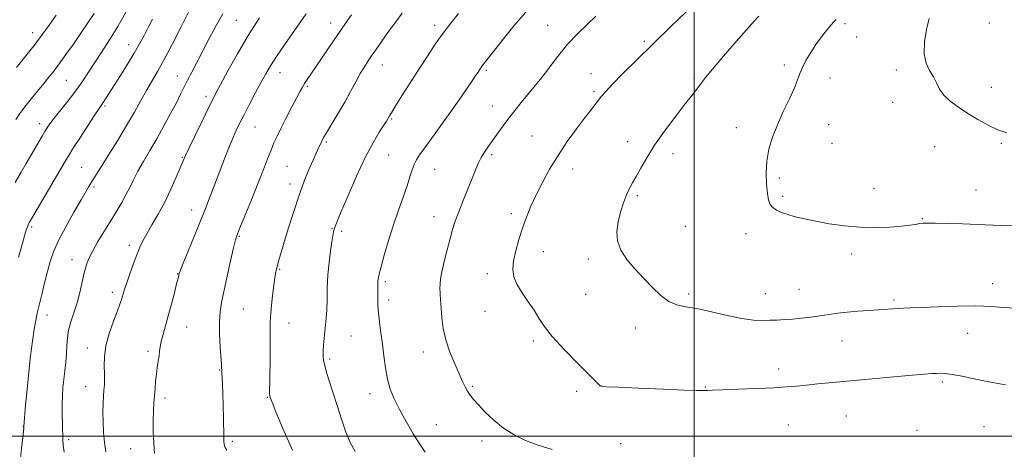
# Model space of a CAD drawing. Extents: x 2159800 to 2162700, y 347300 to 350200.
# Drawn here: x 2161233 to 2161623, y 347995 to 348165 of the extents above; entities that cross this region are included whole.
import ezdxf

# ---------------------------------------------------------------- set-up
doc = ezdxf.new("R2010")
doc.units = 0
doc.header["$MEASUREMENT"] = 0
for name, color, linetype, lineweight in [('32000', 7, 'Continuous', 0), ('DTM SPOT ELEVATION', 2, 'Continuous', 13), ('INDEX CONTOUR', 41, 'Continuous', 13), ('INTERMEDIATE CONTOUR', 44, 'Continuous', 0)]:
    doc.layers.add(name, color=color, linetype=linetype, lineweight=lineweight)

msp = doc.modelspace()

# ---------------------------------------------------------------- linework, layer by layer
at = {"layer": '32000', "flags": 128}
for points in [[(2161500, 347500), (2161500, 350000)], [(2160000, 348000), (2162500, 348000)]]:
    msp.add_lwpolyline(points, dxfattribs=at)
at = {"layer": 'DTM SPOT ELEVATION'}
for p in [(2161319.03, 348164.58, 1187.06), (2161356.32, 348163.44, 1191.39), (2161397.42, 348162.53, 1195.59), (2161442.11, 348162.55, 1199.11), (2161559.75, 348163.21, 1206.33), (2161616.8, 348163.41, 1209.26), (2161238.48, 348159.69, 1175.41), (2161564.34, 348157.91, 1206.76), (2161276.36, 348154.91, 1181.34), (2161480.29, 348156.26, 1201.75), (2161376.73, 348146.81, 1194.71), (2161417.82, 348144.74, 1198.23), (2161535.75, 348146.82, 1205.65), (2161579.99, 348144.85, 1207.57), (2161295.68, 348142.43, 1185.28), (2161336.19, 348143.78, 1190.69), (2161459.2, 348143.41, 1201.31), (2161499.92, 348141.4, 1203.77), (2161553.71, 348141.7, 1206.66), (2161251.75, 348140.73, 1178.99), (2161347.01, 348138.43, 1192.19), (2161617.63, 348138.04, 1208.63), (2161306.94, 348134.42, 1187.58), (2161460.44, 348136.29, 1201.75), (2161267.06, 348130.58, 1182.23), (2161420.28, 348130.59, 1199.28), (2161578.61, 348132.04, 1207.41), (2161380.44, 348125.48, 1196.15), (2161241.14, 348123.59, 1179.48), (2161326.37, 348122.36, 1190.89), (2161516.76, 348122.04, 1205.4), (2161553.31, 348123.25, 1206.82), (2161435.98, 348118.72, 1201.05), (2161354.51, 348116.32, 1194.21), (2161473.8, 348116.55, 1203.36), (2161554.61, 348115.88, 1206.87), (2161595.11, 348114.59, 1207.19), (2161621.55, 348115.89, 1207.85), (2161297.67, 348110.3, 1187.9), (2161379.24, 348111.19, 1196.94), (2161419.99, 348111.34, 1200.28), (2161491.7, 348111.7, 1204.59), (2161257.75, 348106.39, 1183.06), (2161339.04, 348106.74, 1193.02), (2161452.01, 348105.75, 1202.64), (2161397.39, 348105.59, 1198.88), (2161533.77, 348102.17, 1206.32), (2161262.72, 348098.51, 1184.29), (2161340.26, 348099.79, 1193.5), (2161571.23, 348098.04, 1206.58), (2161477.57, 348095.14, 1204.26), (2161535.04, 348094.88, 1206.27), (2161611.53, 348097.35, 1206.82), (2161301.33, 348089.43, 1189.38), (2161397.13, 348086.83, 1199.33), (2161427.69, 348088.05, 1201.61), (2161238.07, 348082.78, 1182.27), (2161496.71, 348082.99, 1204.89), (2161590.29, 348086.02, 1206.1), (2161320.22, 348079.08, 1192.15), (2161356.88, 348082.21, 1195.92), (2161360.65, 348081.01, 1196.32), (2161520.53, 348080.1, 1205.43), (2161276.71, 348075.43, 1187.57), (2161440.43, 348072.98, 1202.73), (2161562.36, 348071.99, 1205.64), (2161254.04, 348069.84, 1185.32), (2161458.23, 348070.08, 1203.65), (2161295.72, 348064.33, 1189.93), (2161336.17, 348066.02, 1194.15), (2161418.22, 348064.27, 1201.45), (2161377.94, 348061.05, 1198.3), (2161618.08, 348060.34, 1204.59), (2161269.94, 348056.87, 1187.56), (2161457.14, 348056.12, 1203.28), (2161497.92, 348056.18, 1204.28), (2161528.24, 348056.34, 1204.79), (2161541.47, 348058.13, 1204.89), (2161379.21, 348053.81, 1198.45), (2161579.03, 348053.9, 1204.26), (2161244.1, 348047.95, 1184.61), (2161321.7, 348050.33, 1192.94), (2161417.33, 348049.39, 1201.31), (2161339.87, 348044.76, 1194.77), (2161299.39, 348043.2, 1190.83), (2161364.37, 348039.61, 1196.93), (2161476.76, 348042.76, 1203.5), (2161608.17, 348040.7, 1203.2), (2161436.5, 348037.61, 1201.65), (2161558.5, 348037.57, 1203.16), (2161260.1, 348034.88, 1187.46), (2161284.07, 348033.47, 1189.63), (2161392.96, 348033.21, 1199.37), (2161355.9, 348030.5, 1196.24), (2161312.43, 348026.19, 1191.92), (2161533.45, 348026.54, 1202.55), (2161598.16, 348021.41, 1201.73), (2161259.34, 348019.6, 1187.26), (2161371.84, 348016.77, 1197.41), (2161412.36, 348019.73, 1200.19), (2161453.6, 348017.76, 1201.7), (2161463.53, 348019.88, 1202.02), (2161504.41, 348019.43, 1202.1), (2161290.72, 348015.13, 1190.41), (2161331.29, 348015.39, 1193.92), (2161560.26, 348007.93, 1200.99), (2161234.73, 348003.7, 1183.97), (2161398.03, 348004.47, 1198.85), (2161537.34, 348004.33, 1200.89), (2161588.15, 348002.31, 1200.5), (2161614.71, 348003.76, 1200.58), (2161252.66, 347998.57, 1186.29), (2161317.39, 347997.94, 1192.23), (2161416.14, 347998.09, 1199.53), (2161471, 347997.02, 1200.62), (2161277.25, 347995.07, 1189.28)]:
    msp.add_point(p, dxfattribs=at)
at = {"layer": 'INDEX CONTOUR'}
for points in [[(2161275.327, 348167.765, 1180), (2161272.058, 348162.138, 1180), (2161268.825, 348156.853, 1180), (2161265.752, 348152.028, 1180), (2161260.555, 348143.988, 1180), (2161258.25, 348140.518, 1180), (2161255.743, 348137, 1180), (2161252.847, 348133.235, 1180), (2161247.373, 348126.384, 1180), (2161245.597, 348124.056, 1180), (2161244.357, 348122.27, 1180), (2161243.301, 348120.586, 1180), (2161242.136, 348118.643, 1180), (2161235.869, 348107.918, 1180), (2161233.831, 348104.394, 1180), (2161231.551, 348100.378, 1180)], [(2161346.601, 348167.068, 1190), (2161338.914, 348156.086, 1190), (2161335.109, 348150.554, 1190), (2161332.465, 348146.497, 1190), (2161330.594, 348143.322, 1190), (2161328.813, 348140.025, 1190), (2161326.618, 348135.896, 1190), (2161324.223, 348131.365, 1190), (2161322.018, 348127.147, 1190), (2161320.28, 348123.727, 1190), (2161318.823, 348120.661, 1190), (2161317.344, 348117.273, 1190), (2161315.627, 348113.086, 1190), (2161313.782, 348108.428, 1190), (2161312.004, 348103.825, 1190), (2161310.452, 348099.719, 1190), (2161308.029, 348093.263, 1190), (2161307.061, 348090.78, 1190), (2161305.961, 348088.059, 1190), (2161302.252, 348078.965, 1190), (2161299.911, 348073.192, 1190), (2161297.975, 348068.383, 1190), (2161296.875, 348065.591, 1190), (2161296.428, 348064.375, 1190), (2161296.299, 348063.917, 1190), (2161296.187, 348063.448, 1190), (2161295.376, 348060.238, 1190), (2161294.462, 348056.658, 1190), (2161293.303, 348052.205, 1190), (2161292.076, 348047.639, 1190), (2161289.987, 348040.203, 1190), (2161289.291, 348037.474, 1190), (2161288.886, 348035.355, 1190), (2161288.654, 348033.558, 1190), (2161288.438, 348031.736, 1190), (2161288.118, 348029.611, 1190), (2161287.734, 348027.182, 1190), (2161287.364, 348024.514, 1190), (2161287.068, 348021.682, 1190), (2161286.827, 348018.781, 1190), (2161286.6, 348015.912, 1190), (2161286.366, 348013.095, 1190), (2161286.172, 348010.034, 1190), (2161286.078, 348006.349, 1190), (2161286.134, 348001.858, 1190), (2161286.337, 347997.161, 1190), (2161286.67, 347993.053, 1190)], [(2161461.193, 348166.168, 1200), (2161457.843, 348163.014, 1200), (2161453.936, 348159.199, 1200), (2161450.115, 348155.173, 1200), (2161446.872, 348151.318, 1200), (2161444.11, 348147.698, 1200), (2161441.585, 348144.308, 1200), (2161439.091, 348141.125, 1200), (2161436.594, 348138.069, 1200), (2161434.101, 348135.048, 1200), (2161431.623, 348131.987, 1200), (2161429.18, 348128.9, 1200), (2161426.804, 348125.82, 1200), (2161424.521, 348122.783, 1200), (2161422.373, 348119.866, 1200), (2161420.404, 348117.145, 1200), (2161418.651, 348114.676, 1200), (2161417.135, 348112.408, 1200), (2161415.868, 348110.269, 1200), (2161414.818, 348108.121, 1200), (2161413.763, 348105.608, 1200), (2161412.432, 348102.307, 1200), (2161408.699, 348093.23, 1200), (2161406.915, 348088.761, 1200), (2161405.566, 348085.1, 1200), (2161404.508, 348081.789, 1200), (2161403.495, 348078.13, 1200), (2161402.357, 348073.68, 1200), (2161401.227, 348069.026, 1200), (2161400.312, 348065.011, 1200), (2161399.767, 348062.229, 1200), (2161399.533, 348060.279, 1200), (2161399.502, 348058.51, 1200), (2161399.577, 348056.374, 1200), (2161399.731, 348053.734, 1200), (2161399.953, 348050.556, 1200), (2161400.266, 348046.826, 1200), (2161400.838, 348042.618, 1200), (2161401.872, 348038.021, 1200), (2161403.472, 348033.193, 1200), (2161405.348, 348028.55, 1200), (2161407.11, 348024.574, 1200), (2161408.466, 348021.608, 1200), (2161409.512, 348019.453, 1200), (2161410.438, 348017.77, 1200), (2161411.448, 348016.228, 1200), (2161412.792, 348014.513, 1200), (2161414.729, 348012.32, 1200), (2161417.445, 348009.463, 1200), (2161420.824, 348006.263, 1200), (2161424.674, 348003.158, 1200), (2161428.852, 348000.502, 1200), (2161433.402, 347998.267, 1200), (2161438.416, 347996.339, 1200), (2161443.881, 347994.624, 1200)]]:
    msp.add_polyline3d(points, dxfattribs=at)
at = {"layer": 'INTERMEDIATE CONTOUR'}
for points in [[(2161502.696, 348173.542, 1202), (2161490.804, 348162.102, 1202), (2161483.776, 348155.283, 1202), (2161477.325, 348148.929, 1202), (2161471.882, 348143.469, 1202), (2161467.756, 348139.223, 1202), (2161465.099, 348136.36, 1202), (2161463.461, 348134.453, 1202), (2161460.903, 348131.228, 1202), (2161459.144, 348128.984, 1202), (2161456.727, 348125.84, 1202), (2161453.526, 348121.58, 1202), (2161449.87, 348116.507, 1202), (2161446.2, 348111.058, 1202), (2161442.886, 348105.617, 1202), (2161440.001, 348100.372, 1202), (2161437.546, 348095.463, 1202), (2161435.502, 348090.962, 1202), (2161433.761, 348086.672, 1202), (2161432.194, 348082.329, 1202), (2161430.724, 348077.779, 1202), (2161429.475, 348073.302, 1202), (2161428.622, 348069.284, 1202), (2161428.334, 348065.975, 1202), (2161428.74, 348063.058, 1202), (2161429.959, 348060.083, 1202), (2161432.006, 348056.724, 1202), (2161434.453, 348053.183, 1202), (2161436.763, 348049.788, 1202), (2161438.638, 348046.707, 1202), (2161440.73, 348043.452, 1202), (2161443.928, 348039.375, 1202), (2161448.74, 348034.136, 1202), (2161454.132, 348028.643, 1202), (2161461.346, 348021.451, 1202), (2161462.498, 348020.277, 1202), (2161462.891, 348019.897, 1202), (2161463.38, 348019.718, 1202), (2161465.26, 348019.552, 1202), (2161469.935, 348019.313, 1202), (2161478.114, 348018.947, 1202), (2161487.733, 348018.537, 1202), (2161496.03, 348018.201, 1202), (2161500.94, 348018.026, 1202), (2161503.182, 348017.981, 1202), (2161504.168, 348018.01, 1202), (2161505.219, 348018.066, 1202), (2161507.279, 348018.159, 1202), (2161511.199, 348018.316, 1202), (2161517.419, 348018.554, 1202), (2161524.727, 348018.843, 1202), (2161531.498, 348019.148, 1202), (2161536.551, 348019.443, 1202), (2161540.475, 348019.759, 1202), (2161544.298, 348020.136, 1202), (2161548.919, 348020.614, 1202), (2161554.704, 348021.198, 1202), (2161561.89, 348021.89, 1202), (2161570.418, 348022.672, 1202), (2161579.079, 348023.441, 1202), (2161586.374, 348024.075, 1202), (2161591.204, 348024.483, 1202), (2161594.066, 348024.707, 1202), (2161595.857, 348024.821, 1202), (2161597.411, 348024.864, 1202), (2161599.309, 348024.752, 1202), (2161602.067, 348024.369, 1202), (2161606.007, 348023.645, 1202), (2161610.654, 348022.719, 1202), (2161615.335, 348021.774, 1202), (2161619.513, 348020.954, 1202), (2161623.19, 348020.245, 1202)], [(2161434.239, 348168.66, 1198), (2161428.872, 348162.43, 1198), (2161424.164, 348156.587, 1198), (2161418.217, 348148.964, 1198), (2161416.269, 348146.504, 1198), (2161415.804, 348145.876, 1198), (2161415.419, 348145.313, 1198), (2161414.575, 348144.005, 1198), (2161413.759, 348142.775, 1198), (2161412.312, 348140.636, 1198), (2161410.032, 348137.307, 1198), (2161407.053, 348133.013, 1198), (2161403.594, 348128.102, 1198), (2161399.908, 348122.961, 1198), (2161393.475, 348114.106, 1198), (2161391.467, 348111.311, 1198), (2161390.176, 348109.308, 1198), (2161389.288, 348107.485, 1198), (2161388.509, 348105.306, 1198), (2161387.633, 348102.529, 1198), (2161386.478, 348098.989, 1198), (2161384.916, 348094.571, 1198), (2161383.063, 348089.382, 1198), (2161381.09, 348083.582, 1198), (2161379.17, 348077.438, 1198), (2161377.481, 348071.642, 1198), (2161376.202, 348066.994, 1198), (2161375.451, 348064.036, 1198), (2161375.109, 348062.288, 1198), (2161374.996, 348061.011, 1198), (2161374.957, 348059.596, 1198), (2161374.923, 348053.984, 1198), (2161374.977, 348051.546, 1198), (2161375.19, 348048.597, 1198), (2161375.619, 348045.025, 1198), (2161376.185, 348040.921, 1198), (2161376.774, 348036.423, 1198), (2161377.317, 348031.694, 1198), (2161377.915, 348026.985, 1198), (2161378.711, 348022.569, 1198), (2161379.841, 348018.597, 1198), (2161381.401, 348014.742, 1198), (2161383.481, 348010.552, 1198), (2161386.086, 348005.771, 1198), (2161388.895, 348000.927, 1198), (2161391.506, 347996.742, 1198), (2161393.698, 347993.693, 1198)], [(2161262.727, 348167.25, 1178), (2161260.279, 348163.534, 1178), (2161257.5, 348159.425, 1178), (2161254.518, 348155.121, 1178), (2161251.579, 348150.961, 1178), (2161248.949, 348147.324, 1178), (2161246.794, 348144.444, 1178), (2161244.864, 348141.986, 1178), (2161242.805, 348139.47, 1178), (2161240.376, 348136.549, 1178), (2161237.792, 348133.403, 1178), (2161235.38, 348130.344, 1178), (2161233.393, 348127.623, 1178), (2161231.781, 348125.252, 1178)], [(2161247.697, 348166.557, 1176), (2161244.905, 348162.587, 1176), (2161242.305, 348158.993, 1176), (2161239.368, 348155.099, 1176), (2161235.78, 348150.494, 1176), (2161232.082, 348145.825, 1176)], [(2161285.862, 348165.013, 1182), (2161284.104, 348161.667, 1182), (2161282.467, 348158.519, 1182), (2161280.729, 348155.275, 1182), (2161278.614, 348151.567, 1182), (2161275.969, 348147.194, 1182), (2161273.133, 348142.651, 1182), (2161267.297, 348133.431, 1182), (2161266.375, 348132.011, 1182), (2161264.725, 348129.607, 1182), (2161263.062, 348127.127, 1182), (2161260.396, 348123.074, 1182), (2161257.311, 348118.344, 1182), (2161254.611, 348114.173, 1182), (2161252.82, 348111.357, 1182), (2161251.36, 348108.948, 1182), (2161237.947, 348085.989, 1182), (2161237.077, 348084.451, 1182), (2161236.67, 348083.639, 1182), (2161236.322, 348082.827, 1182), (2161235.956, 348081.851, 1182), (2161235.58, 348080.685, 1182), (2161235.18, 348079.259, 1182), (2161234.659, 348077.306, 1182), (2161233.898, 348074.516, 1182), (2161232.84, 348070.759, 1182)], [(2161300.115, 348167.768, 1184), (2161297.169, 348161.937, 1184), (2161293.765, 348155.275, 1184), (2161290.496, 348149.053, 1184), (2161287.807, 348144.209, 1184), (2161283.449, 348136.76, 1184), (2161281.214, 348132.798, 1184), (2161278.651, 348128.23, 1184), (2161275.577, 348122.913, 1184), (2161271.951, 348116.894, 1184), (2161268.289, 348110.968, 1184), (2161265.248, 348106.119, 1184), (2161261.451, 348100.125, 1184), (2161260.671, 348098.821, 1184), (2161257.567, 348093.469, 1184), (2161254.743, 348088.563, 1184), (2161251.552, 348082.854, 1184), (2161248.7, 348077.398, 1184), (2161246.713, 348072.954, 1184), (2161245.374, 348069.111, 1184), (2161244.29, 348065.164, 1184), (2161243.151, 348060.638, 1184), (2161242.01, 348055.97, 1184), (2161241.013, 348051.832, 1184), (2161240.257, 348048.629, 1184), (2161239.649, 348045.742, 1184), (2161239.05, 348042.289, 1184), (2161238.358, 348037.597, 1184), (2161237.605, 348031.814, 1184), (2161236.862, 348025.296, 1184), (2161236.193, 348018.492, 1184), (2161235.644, 348012.242, 1184), (2161234.968, 348003.797, 1184), (2161234.934, 348003.124, 1184), (2161234.825, 348001.989, 1184), (2161234.545, 347999.415, 1184), (2161234.054, 347995.045, 1184), (2161233.475, 347989.778, 1184)], [(2161313.599, 348167.064, 1186), (2161310.943, 348162.477, 1186), (2161308.216, 348157.383, 1186), (2161303.316, 348147.887, 1186), (2161301.342, 348144.034, 1186), (2161299.695, 348140.78, 1186), (2161296.95, 348135.237, 1186), (2161295.254, 348131.903, 1186), (2161293.005, 348127.618, 1186), (2161290.348, 348122.707, 1186), (2161287.525, 348117.679, 1186), (2161284.761, 348112.963, 1186), (2161282.217, 348108.666, 1186), (2161280.034, 348104.822, 1186), (2161278.292, 348101.429, 1186), (2161276.811, 348098.348, 1186), (2161275.342, 348095.401, 1186), (2161273.674, 348092.412, 1186), (2161271.723, 348089.175, 1186), (2161269.439, 348085.483, 1186), (2161266.847, 348081.258, 1186), (2161264.261, 348076.936, 1186), (2161262.074, 348073.083, 1186), (2161260.564, 348070.064, 1186), (2161259.556, 348067.435, 1186), (2161258.772, 348064.549, 1186), (2161257.048, 348056.843, 1186), (2161255.979, 348052.682, 1186), (2161254.758, 348048.797, 1186), (2161253.575, 348045.224, 1186), (2161252.664, 348041.922, 1186), (2161252.182, 348038.831, 1186), (2161251.976, 348035.798, 1186), (2161251.814, 348032.653, 1186), (2161251.52, 348029.283, 1186), (2161251.131, 348025.818, 1186), (2161250.739, 348022.447, 1186), (2161250.423, 348019.275, 1186), (2161250.208, 348016.078, 1186), (2161250.114, 348012.546, 1186), (2161250.138, 348008.527, 1186), (2161250.228, 348004.488, 1186), (2161250.371, 347998.591, 1186), (2161250.497, 347996.413, 1186), (2161250.834, 347993.58, 1186)], [(2161328.127, 348165.453, 1188), (2161323.706, 348158.555, 1188), (2161319.416, 348151.296, 1188), (2161315.641, 348144.52, 1188), (2161312.74, 348139.137, 1188), (2161310.886, 348135.656, 1188), (2161309.51, 348132.991, 1188), (2161307.857, 348129.658, 1188), (2161305.417, 348124.662, 1188), (2161302.661, 348118.985, 1188), (2161300.307, 348114.099, 1188), (2161298.85, 348111.01, 1188), (2161297.904, 348108.871, 1188), (2161295.245, 348102.498, 1188), (2161293.113, 348097.655, 1188), (2161290.654, 348092.535, 1188), (2161288.069, 348087.752, 1188), (2161285.611, 348083.543, 1188), (2161283.545, 348080.054, 1188), (2161282.037, 348077.297, 1188), (2161280.854, 348074.755, 1188), (2161279.663, 348071.774, 1188), (2161278.235, 348067.946, 1188), (2161276.751, 348063.833, 1188), (2161275.497, 348060.243, 1188), (2161274.679, 348057.77, 1188), (2161274.199, 348056.183, 1188), (2161273.88, 348055.046, 1188), (2161273.54, 348053.902, 1188), (2161272.97, 348052.239, 1188), (2161271.957, 348049.524, 1188), (2161270.407, 348045.446, 1188), (2161268.71, 348040.565, 1188), (2161267.377, 348035.657, 1188), (2161266.778, 348031.364, 1188), (2161266.711, 348027.763, 1188), (2161266.838, 348024.8, 1188), (2161266.876, 348022.38, 1188), (2161266.797, 348020.25, 1188), (2161266.635, 348018.124, 1188), (2161266.429, 348015.741, 1188), (2161266.249, 348012.942, 1188), (2161266.173, 348009.596, 1188), (2161266.26, 348005.661, 1188), (2161266.496, 348001.46, 1188), (2161266.847, 347997.404, 1188), (2161267.337, 347993.708, 1188)], [(2161364.514, 348166.698, 1192), (2161362.038, 348163.175, 1192), (2161359.344, 348159.267, 1192), (2161348.398, 348143.162, 1192), (2161346.974, 348141.039, 1192), (2161345.962, 348139.48, 1192), (2161345.145, 348138.131, 1192), (2161344.23, 348136.476, 1192), (2161342.899, 348133.962, 1192), (2161340.964, 348130.266, 1192), (2161338.743, 348125.984, 1192), (2161336.68, 348121.944, 1192), (2161335.1, 348118.737, 1192), (2161333.858, 348116.013, 1192), (2161332.69, 348113.185, 1192), (2161331.36, 348109.742, 1192), (2161329.727, 348105.471, 1192), (2161327.677, 348100.235, 1192), (2161325.198, 348094.111, 1192), (2161322.686, 348088.017, 1192), (2161320.638, 348083.089, 1192), (2161319.386, 348080.009, 1192), (2161318.614, 348077.653, 1192), (2161317.84, 348074.446, 1192), (2161316.71, 348069.31, 1192), (2161313.154, 348052.897, 1192), (2161312.548, 348049.199, 1192), (2161312.298, 348045.233, 1192), (2161312.377, 348040.337, 1192), (2161312.645, 348035.243, 1192), (2161313.104, 348028.503, 1192), (2161313.175, 348027.299, 1192), (2161313.216, 348025.787, 1192), (2161313.275, 348024.774, 1192), (2161313.385, 348023.108, 1192), (2161313.527, 348020.56, 1192), (2161313.674, 348016.912, 1192), (2161313.801, 348012.14, 1192), (2161313.904, 348007.039, 1192), (2161314.036, 347999.59, 1192), (2161314.088, 347997.794, 1192), (2161314.158, 347996.774, 1192), (2161314.289, 347996.103, 1192), (2161314.598, 347995.426, 1192), (2161315.222, 347994.403, 1192)], [(2161384.582, 348167.31, 1194), (2161381.691, 348163.44, 1194), (2161378.953, 348159.685, 1194), (2161376.554, 348156.333, 1194), (2161374.488, 348153.395, 1194), (2161372.698, 348150.815, 1194), (2161371.115, 348148.491, 1194), (2161369.603, 348146.141, 1194), (2161368.014, 348143.446, 1194), (2161366.217, 348140.16, 1194), (2161364.176, 348136.357, 1194), (2161361.874, 348132.185, 1194), (2161359.36, 348127.857, 1194), (2161356.941, 348123.829, 1194), (2161354.99, 348120.615, 1194), (2161353.77, 348118.57, 1194), (2161353.113, 348117.407, 1194), (2161352.738, 348116.676, 1194), (2161351.227, 348113.433, 1194), (2161350.534, 348111.894, 1194), (2161349.442, 348109.418, 1194), (2161347.842, 348105.7, 1194), (2161345.864, 348100.825, 1194), (2161343.697, 348094.98, 1194), (2161341.529, 348088.457, 1194), (2161339.527, 348081.985, 1194), (2161335.791, 348069.559, 1194), (2161335.231, 348067.648, 1194), (2161334.841, 348066.13, 1194), (2161334.508, 348064.38, 1194), (2161334.117, 348061.734, 1194), (2161333.597, 348057.784, 1194), (2161333.05, 348053.149, 1194), (2161332.622, 348048.706, 1194), (2161332.416, 348045.037, 1194), (2161332.365, 348041.553, 1194), (2161332.358, 348037.372, 1194), (2161332.31, 348031.963, 1194), (2161332.164, 348021.378, 1194), (2161332.134, 348018.366, 1194), (2161332.153, 348016.808, 1194), (2161332.227, 348016.012, 1194), (2161332.425, 348015.22, 1194), (2161333.086, 348013.425, 1194), (2161334.614, 348009.557, 1194), (2161337.324, 348002.938, 1194), (2161341.177, 347994.457, 1194)], [(2161406.906, 348167.244, 1196), (2161403.825, 348163.458, 1196), (2161400.726, 348159.392, 1196), (2161397.678, 348155.056, 1196), (2161394.582, 348150.381, 1196), (2161391.299, 348145.279, 1196), (2161384.483, 348134.61, 1196), (2161381.863, 348130.472, 1196), (2161380.297, 348127.949, 1196), (2161379.541, 348126.677, 1196), (2161378.891, 348125.532, 1196), (2161378.338, 348124.65, 1196), (2161377.273, 348123.002, 1196), (2161375.494, 348120.206, 1196), (2161373.036, 348116.007, 1196), (2161369.995, 348110.18, 1196), (2161366.547, 348102.803, 1196), (2161363.185, 348095.153, 1196), (2161360.482, 348088.81, 1196), (2161358.851, 348084.923, 1196), (2161358.056, 348082.935, 1196), (2161357.702, 348081.861, 1196), (2161357.446, 348080.808, 1196), (2161357.159, 348079.269, 1196), (2161356.764, 348076.829, 1196), (2161356.223, 348073.215, 1196), (2161355.648, 348068.711, 1196), (2161355.19, 348063.744, 1196), (2161354.949, 348058.721, 1196), (2161354.84, 348053.994, 1196), (2161354.726, 348049.902, 1196), (2161354.506, 348046.656, 1196), (2161354.214, 348043.97, 1196), (2161353.917, 348041.43, 1196), (2161353.674, 348038.742, 1196), (2161353.496, 348036.065, 1196), (2161353.384, 348033.679, 1196), (2161353.357, 348031.745, 1196), (2161353.504, 348029.959, 1196), (2161353.925, 348027.904, 1196), (2161354.704, 348025.213, 1196), (2161357.198, 348017.362, 1196), (2161358.803, 348012.138, 1196), (2161360.537, 348006.645, 1196), (2161362.295, 348001.606, 1196), (2161364.046, 347997.503, 1196), (2161366.03, 347993.855, 1196)], [(2161525.615, 348166.22, 1204), (2161523.787, 348164.207, 1204), (2161516.689, 348156.111, 1204), (2161511.653, 348150.344, 1204), (2161507.261, 348145.231, 1204), (2161504.494, 348141.857, 1204), (2161502.943, 348139.808, 1204), (2161501.85, 348138.301, 1204), (2161500.543, 348136.61, 1204), (2161498.674, 348134.258, 1204), (2161495.978, 348130.829, 1204), (2161492.345, 348126.097, 1204), (2161488.275, 348120.604, 1204), (2161484.425, 348115.083, 1204), (2161481.314, 348110.157, 1204), (2161478.919, 348106.004, 1204), (2161477.084, 348102.695, 1204), (2161475.648, 348100.188, 1204), (2161474.439, 348097.997, 1204), (2161473.28, 348095.526, 1204), (2161472.056, 348092.335, 1204), (2161470.892, 348088.619, 1204), (2161469.978, 348084.734, 1204), (2161469.512, 348080.958, 1204), (2161469.758, 348077.281, 1204), (2161470.994, 348073.618, 1204), (2161473.378, 348069.905, 1204), (2161476.564, 348066.161, 1204), (2161480.089, 348062.42, 1204), (2161483.562, 348058.779, 1204), (2161486.889, 348055.577, 1204), (2161490.054, 348053.211, 1204), (2161493.141, 348051.905, 1204), (2161496.628, 348051.197, 1204), (2161501.097, 348050.45, 1204), (2161506.86, 348049.213, 1204), (2161513.158, 348047.76, 1204), (2161518.966, 348046.549, 1204), (2161523.51, 348045.921, 1204), (2161527.024, 348045.757, 1204), (2161529.996, 348045.823, 1204), (2161532.855, 348045.93, 1204), (2161535.807, 348046.077, 1204), (2161538.998, 348046.307, 1204), (2161542.514, 348046.653, 1204), (2161546.205, 348047.092, 1204), (2161549.859, 348047.592, 1204), (2161553.342, 348048.118, 1204), (2161556.838, 348048.629, 1204), (2161560.606, 348049.083, 1204), (2161564.788, 348049.455, 1204), (2161569.044, 348049.75, 1204), (2161578.596, 348050.366, 1204), (2161580.723, 348050.491, 1204), (2161582.781, 348050.582, 1204), (2161585.552, 348050.687, 1204), (2161589.93, 348050.869, 1204), (2161596.432, 348051.152, 1204), (2161604.063, 348051.416, 1204), (2161611.454, 348051.503, 1204), (2161617.539, 348051.31, 1204), (2161622.492, 348050.945, 1204), (2161626.793, 348050.571, 1204)], [(2161556.145, 348164.872, 1206), (2161555.303, 348163.946, 1206), (2161554.1, 348162.569, 1206), (2161552.413, 348160.531, 1206), (2161550.382, 348157.934, 1206), (2161548.219, 348154.958, 1206), (2161546.126, 348151.795, 1206), (2161544.276, 348148.682, 1206), (2161542.833, 348145.868, 1206), (2161541.857, 348143.457, 1206), (2161540.972, 348140.969, 1206), (2161539.698, 348137.779, 1206), (2161537.711, 348133.463, 1206), (2161535.308, 348128.402, 1206), (2161532.945, 348123.176, 1206), (2161531.007, 348118.238, 1206), (2161529.603, 348113.526, 1206), (2161528.771, 348108.852, 1206), (2161528.512, 348104.131, 1206), (2161528.669, 348099.706, 1206), (2161529.045, 348096.025, 1206), (2161529.504, 348093.406, 1206), (2161530.147, 348091.646, 1206), (2161531.135, 348090.408, 1206), (2161532.603, 348089.397, 1206), (2161534.576, 348088.504, 1206), (2161537.053, 348087.66, 1206), (2161540.058, 348086.805, 1206), (2161543.716, 348085.918, 1206), (2161548.175, 348084.989, 1206), (2161553.504, 348084.037, 1206), (2161559.447, 348083.201, 1206), (2161565.666, 348082.651, 1206), (2161571.803, 348082.506, 1206), (2161577.419, 348082.676, 1206), (2161582.051, 348083.02, 1206), (2161585.378, 348083.412, 1206), (2161587.629, 348083.779, 1206), (2161589.177, 348084.064, 1206), (2161590.467, 348084.223, 1206), (2161592.25, 348084.266, 1206), (2161595.356, 348084.215, 1206), (2161600.287, 348084.095, 1206), (2161606.241, 348083.926, 1206), (2161612.09, 348083.728, 1206), (2161621.39, 348083.336, 1206), (2161625.92, 348083.197, 1206)], [(2161592.926, 348165.268, 1208), (2161591.975, 348160.952, 1208), (2161591.179, 348156.003, 1208), (2161591.015, 348151.324, 1208), (2161591.792, 348147.598, 1208), (2161593.171, 348144.664, 1208), (2161594.646, 348142.144, 1208), (2161595.869, 348139.722, 1208), (2161597.116, 348137.325, 1208), (2161598.826, 348134.939, 1208), (2161601.328, 348132.551, 1208), (2161604.529, 348130.143, 1208), (2161608.23, 348127.702, 1208), (2161612.23, 348125.253, 1208), (2161616.299, 348123.006, 1208), (2161620.208, 348121.213, 1208), (2161623.764, 348120.057, 1208)]]:
    msp.add_polyline3d(points, dxfattribs=at)

doc.saveas('drawing.dxf')
